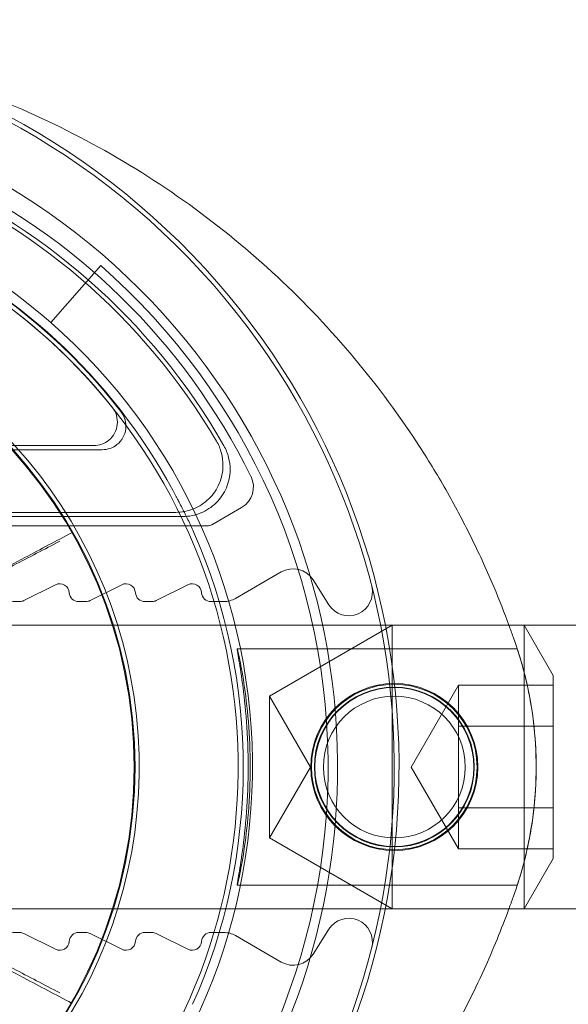
# Model space of a CAD drawing. Units: millimetres. Extents: x -540 to 1414, y -29 to 35.
# Drawn here: x -473 to -462, y -2 to 19 of the extents above; entities that cross this region are included whole.
import ezdxf

# ---------------------------------------------------------------- set-up
doc = ezdxf.new("R2010")
doc.units = ezdxf.units.MM
doc.header["$MEASUREMENT"] = 0

msp = doc.modelspace()

# ---------------------------------------------------------------- linework, layer by layer
at = {"color": 0, "linetype": 'Continuous', "lineweight": 0, "extrusion": (1.22465e-16, 1, -2.22045e-16)}
for p, q in [((-471.695, 13.607), (-472.75, 12.403)), ((-471.842, 9.8), (-475.236, 9.8)), ((-471.663, 9.713), (-475.148, 9.713)), ((-475.148, 8.387), (-470.11, 8.387)), ((-468.715, 8.49), (-469.344, 8.127)), ((-475.236, 8.3), (-469.958, 8.3)), ((-469.444, 8.1), (-478.086, 8.1)), ((-468.845, 6.567), (-467.877, 7.126)), ((-467.205, 6.96), (-466.872, 6.433)), ((-473.319, 6.521), (-472.65, 6.856)), ((-471.919, 6.521), (-471.25, 6.856)), ((-470.519, 6.521), (-469.85, 6.856)), ((-473.561, 6.5), (-473.409, 6.5)), ((-472.161, 6.5), (-472.009, 6.5)), ((-470.761, 6.5), (-470.609, 6.5)), ((-469.361, 6.5), (-469.095, 6.5)), ((-476.486, 6), (-465.677, 6)), ((-468.127, 4.5), (-465.529, 6)), ((-465.677, 6), (423.514, 6)), ((-465.529, 6), (-465.529, 3)), ((-462.741, 3), (-462.741, 6)), ((-462.127, 4.937), (-462.741, 6)), ((-468.809, 5.5), (-462.886, 5.5)), ((-462.127, 4.937), (-462.127, 3)), ((-465.127, 3), (-464.127, 4.732)), ((-464.127, 4.732), (-462.127, 4.732)), ((-464.127, 3.866), (-464.127, 4.732)), ((-468.127, 3), (-468.127, 4.5)), ((-467.261, 3), (-468.127, 4.5)), ((-462.127, 3.866), (-464.127, 3.866)), ((-464.127, 2.134), (-464.127, 3.866)), ((-468.127, 1.5), (-468.127, 3)), ((-467.261, 3), (-468.127, 1.5)), ((-465.529, 3), (-465.529, 0)), ((-465.127, 3), (-464.127, 1.268)), ((-462.741, 0), (-462.741, 3)), ((-462.127, 3), (-462.127, 1.063)), ((-464.127, 2.134), (-462.127, 2.134)), ((-464.127, 1.268), (-464.127, 2.134)), ((-468.127, 1.5), (-465.529, 0)), ((-464.127, 1.268), (-462.127, 1.268)), ((-462.127, 1.063), (-462.741, 0)), ((-468.809, 0.5), (-462.886, 0.5)), ((-465.677, 0), (-476.486, 0)), ((423.514, 0), (-465.677, 0)), ((-473.409, -0.5), (-473.561, -0.5)), ((-472.65, -0.856), (-473.319, -0.521)), ((-472.009, -0.5), (-472.161, -0.5)), ((-471.25, -0.856), (-471.919, -0.521)), ((-470.609, -0.5), (-470.761, -0.5)), ((-469.85, -0.856), (-470.519, -0.521)), ((-469.095, -0.5), (-469.361, -0.5)), ((-467.877, -1.126), (-468.845, -0.567)), ((-466.872, -0.433), (-467.205, -0.96))]:
    msp.add_line(p, q, dxfattribs=at)
at = {"color": 0, "linetype": 'Continuous', "lineweight": 0}
for centre, radius in [((-480.986, 3), 10.017), ((-465.486, 3), 1.767), ((-465.486, 3), 1.75), ((-465.486, 3), 1.691)]:
    msp.add_circle(centre, radius, dxfattribs=at)
at = {"color": 0, "linetype": 'Continuous', "lineweight": 0, "extrusion": (-2.71926e-32, -2.22045e-16, -1)}
for centre, radius in [((480.986, 3), 10), ((465.486, 3), 1.681), ((465.486, 3), 1.5)]:
    msp.add_circle(centre, radius, dxfattribs=at)
for centre, radius, start, end in [((480.986, 3), 14.3, 47.5756, 314.2068), ((480.986, 3), 13.9, 206.2304, 153.7696), ((480.986, 3), 12.198, 47.9097, 313.1893), ((480.986, 3), 12.5, 63.2457, 131.214), ((480.986, 3), 12.298, 2.8703, 151.5683), ((480.986, 3), 12.287, 95.6609, 142.2726), ((480.986, 3), 12.2, 96.1329, 141.3964), ((480.986, 3), 12.5, 131.214, 230.5684), ((480.986, 3), 12.305, 156.143, 204.0749), ((469.915, 7.896), 0.2, 155.644, 156.143), ((472.561, 6.677), 0.2, 63.4349, 176.6652), ((471.161, 6.677), 0.2, 63.4349, 176.6652), ((469.761, 6.677), 0.2, 63.4349, 176.6652), ((472.161, 6.7), 0.2, 270, 356.6652), ((470.761, 6.7), 0.2, 270, 356.6652), ((469.361, 6.7), 0.2, 270, 356.6652), ((473.409, 6.7), 0.2, 243.4349, 270), ((472.009, 6.7), 0.2, 243.4349, 270), ((470.609, 6.7), 0.2, 243.4349, 270), ((469.095, 7), 0.5, 240, 270), ((480.986, 3), 12.298, 208.6496, 357.3476), ((473.409, -0.7), 0.2, 90, 116.5651), ((472.161, -0.7), 0.2, 3.3348, 90), ((472.009, -0.7), 0.2, 90, 116.5651), ((470.761, -0.7), 0.2, 3.3348, 90), ((470.609, -0.7), 0.2, 90, 116.5651), ((469.361, -0.7), 0.2, 3.3348, 90), ((469.095, -1), 0.5, 90, 120), ((472.561, -0.677), 0.2, 183.3348, 296.5651), ((471.161, -0.677), 0.2, 183.3348, 296.5651), ((469.761, -0.677), 0.2, 183.3348, 296.5651)]:
    msp.add_arc(centre, radius, start, end, dxfattribs=at)
at = {"color": 0, "linetype": 'Continuous', "lineweight": 0}
for centre, radius, start, end in [((-480.986, 3), 15.6, 228.7539, 129.4637), ((-480.986, 3), 15.5, 228.6265, 129.5911), ((-480.986, 3), 13.7, 29.7396, 330.2604), ((-480.986, 3), 13.613, 30.425, 329.575), ((-480.986, 3), 14.1, 309.4316, 48.786), ((-480.986, 3), 10.104, 213.7115, 144.5061), ((-468.965, 8.923), 0.5, 300, 26.2304), ((-469.444, 8.3), 0.2, 270, 300), ((-467.627, 6.693), 0.5, 32.2913, 120), ((-466.449, 6.7), 0.5, 212.2913, 14.2803), ((-466.449, -0.7), 0.5, 345.7197, 147.7087), ((-467.627, -0.693), 0.5, 240, 327.7087)]:
    msp.add_arc(centre, radius, start, end, dxfattribs=at)
for points, knots in [([(-463.062, 6), (-463.161, 6.268), (-463.402, 6.881), (-463.829, 7.819), (-464.352, 8.81), (-465.137, 10.108), (-466.285, 11.669), (-467.92, 13.401), (-469.789, 14.938), (-471.85, 16.232), (-474.048, 17.25), (-475.771, 17.797), (-476.741, 18.024), (-476.948, 18.068)], [0.020735, 0.020735, 0.020735, 0.020735, 0.088549, 0.177097, 0.265646, 0.354195, 0.531292, 0.708389, 0.885487, 1.062584, 1.239681, 1.416779, 1.464732, 1.464732, 1.464732, 1.464732]), ([(-471.451, 10.612), (-471.411, 10.561), (-471.381, 10.503), (-471.344, 10.378), (-471.338, 10.312), (-471.352, 10.183), (-471.371, 10.12), (-471.433, 10.005), (-471.475, 9.955), (-471.569, 9.877), (-471.62, 9.849), (-471.728, 9.81), (-471.785, 9.8), (-471.842, 9.8)], [0, 0, 0, 0, 0.0195372, 0.0195372, 0.0390701, 0.0390701, 0.0585996, 0.0585996, 0.0781283, 0.0781283, 0.0953423, 0.0953423, 0.1125574, 0.1125574, 0.1125574, 0.1125574]), ([(-471.267, 10.519), (-471.227, 10.467), (-471.198, 10.408), (-471.163, 10.283), (-471.158, 10.217), (-471.174, 10.088), (-471.194, 10.026), (-471.258, 9.912), (-471.301, 9.862), (-471.395, 9.786), (-471.445, 9.759), (-471.551, 9.722), (-471.607, 9.713), (-471.663, 9.713)], [0, 0, 0, 0, 0.0195369, 0.0195369, 0.0390698, 0.0390698, 0.0585993, 0.0585993, 0.0781281, 0.0781281, 0.0949571, 0.0949571, 0.1117871, 0.1117871, 0.1117871, 0.1117871]), ([(-470.11, 8.387), (-469.979, 8.387), (-469.85, 8.413), (-469.609, 8.512), (-469.5, 8.584), (-469.314, 8.767), (-469.241, 8.876), (-469.139, 9.115), (-469.111, 9.244), (-469.109, 9.465), (-469.12, 9.555), (-469.166, 9.731), (-469.201, 9.815), (-469.247, 9.894)], [0, 0, 0, 0, 0.0390709, 0.0390709, 0.0781353, 0.0781353, 0.1171951, 0.1171951, 0.1562547, 0.1562547, 0.1835031, 0.1835031, 0.2107527, 0.2107527, 0.2107527, 0.2107527]), ([(-469.09, 9.796), (-469.046, 9.719), (-469.012, 9.636), (-468.968, 9.464), (-468.957, 9.376), (-468.96, 9.157), (-468.987, 9.028), (-469.089, 8.788), (-469.163, 8.68), (-469.348, 8.497), (-469.458, 8.424), (-469.699, 8.325), (-469.828, 8.3), (-469.958, 8.3)], [0, 0, 0, 0, 0.0266487, 0.0266487, 0.0532963, 0.0532963, 0.092356, 0.092356, 0.1314158, 0.1314158, 0.1704802, 0.1704802, 0.2095509, 0.2095509, 0.2095509, 0.2095509]), ([(-470.171, 8.855), (-470.161, 8.837), (-470.15, 8.818), (-470.131, 8.781), (-470.121, 8.763), (-470.102, 8.727), (-470.093, 8.71), (-470.075, 8.677), (-470.067, 8.661), (-470.051, 8.63), (-470.044, 8.616), (-470.037, 8.603)], [0, 0, 0, 0, 0.00628313, 0.00628313, 0.01256627, 0.01256627, 0.0188494, 0.0188494, 0.02513254, 0.02513254, 0.03141567, 0.03141567, 0.03141567, 0.03141567]), ([(-469.732, 7.979), (-469.752, 8.021), (-469.771, 8.063), (-469.81, 8.147), (-469.83, 8.189), (-469.87, 8.272), (-469.89, 8.314), (-469.931, 8.397), (-469.952, 8.438), (-469.994, 8.521), (-470.015, 8.562), (-470.037, 8.603)], [1.50650734, 1.50650734, 1.50650734, 1.50650734, 1.51780428, 1.51780428, 1.52910123, 1.52910123, 1.54039817, 1.54039817, 1.55169512, 1.55169512, 1.56299207, 1.56299207, 1.56299207, 1.56299207]), ([(-472.291, 7.964), (-472.628, 7.786), (-472.965, 7.609), (-473.713, 7.214), (-474.123, 6.996), (-474.532, 6.776), (-474.939, 6.559), (-475.345, 6.339), (-476.096, 5.929), (-476.442, 5.738), (-476.787, 5.545)], [0.0248943, 0.0248943, 0.0248943, 0.0248943, 0.138778, 0.138778, 0.2775559, 0.2775559, 0.2775559, 0.415231, 0.415231, 0.5329467, 0.5329467, 0.5329467, 0.5329467]), ([(-472.557, 7.779), (-472.886, 7.608), (-473.215, 7.436), (-473.947, 7.052), (-474.35, 6.84), (-474.752, 6.626), (-475.151, 6.414), (-475.549, 6.201), (-476.287, 5.801), (-476.626, 5.615), (-476.964, 5.426)], [0.0248917, 0.0248917, 0.0248917, 0.0248917, 0.135913, 0.135913, 0.271826, 0.271826, 0.271826, 0.4066455, 0.4066455, 0.5219476, 0.5219476, 0.5219476, 0.5219476]), ([(-468.809, 0.5), (-468.812, 0.501), (-468.801, 0.564), (-468.758, 0.82), (-468.727, 1.012), (-468.667, 1.455), (-468.635, 1.735), (-468.589, 2.351), (-468.577, 2.686), (-468.577, 3.314), (-468.589, 3.649), (-468.635, 4.265), (-468.667, 4.545), (-468.727, 4.988), (-468.758, 5.18), (-468.801, 5.436), (-468.812, 5.499), (-468.806, 5.501), (-468.79, 5.438), (-468.736, 5.183), (-468.7, 4.991), (-468.632, 4.548), (-468.597, 4.267), (-468.547, 3.651), (-468.533, 3.315), (-468.533, 2.685), (-468.547, 2.349), (-468.597, 1.733), (-468.632, 1.452), (-468.7, 1.009), (-468.736, 0.817), (-468.79, 0.562), (-468.806, 0.499), (-468.809, 0.5)], [0, 0, 0, 0, 0.094281, 0.094281, 0.188562, 0.188562, 0.282892, 0.282892, 0.377222, 0.377222, 0.471551, 0.471551, 0.565881, 0.565881, 0.660162, 0.660162, 0.754443, 0.754443, 0.849051, 0.849051, 0.943659, 0.943659, 1.038245, 1.038245, 1.132831, 1.132831, 1.227416, 1.227416, 1.322002, 1.322002, 1.41661, 1.41661, 1.511218, 1.511218, 1.511218, 1.511218]), ([(-462.918, 0.405), (-462.593, 1.353), (-462.338, 3.134), (-462.674, 4.884), (-462.918, 5.595)], [-0.2648213, -0.2648213, -0.2648213, -0.2648213, -0.1134949, 0, 0, 0, 0]), ([(-462.886, 0.5), (-462.886, 0.5), (-462.864, 0.564), (-462.787, 0.819), (-462.733, 1.011), (-462.633, 1.453), (-462.58, 1.733), (-462.506, 2.348), (-462.486, 2.684), (-462.486, 3.316), (-462.506, 3.652), (-462.58, 4.267), (-462.633, 4.547), (-462.733, 4.989), (-462.787, 5.181), (-462.864, 5.436), (-462.886, 5.5), (-462.886, 5.5)], [0.7588947, 0.7588947, 0.7588947, 0.7588947, 0.8537733, 0.8537733, 0.9486519, 0.9486519, 1.043497, 1.043497, 1.138342, 1.138342, 1.2331871, 1.2331871, 1.3280322, 1.3280322, 1.4229108, 1.4229108, 1.5177894, 1.5177894, 1.5177894, 1.5177894]), ([(-476.964, 0.574), (-476.626, 0.385), (-476.287, 0.199), (-475.549, -0.201), (-475.151, -0.414), (-474.752, -0.626), (-474.35, -0.84), (-473.947, -1.052), (-473.215, -1.436), (-472.886, -1.608), (-472.557, -1.779)], [0.0195173, 0.0195173, 0.0195173, 0.0195173, 0.1348195, 0.1348195, 0.269639, 0.269639, 0.269639, 0.405552, 0.405552, 0.5165733, 0.5165733, 0.5165733, 0.5165733]), ([(-476.797, 0.439), (-476.453, 0.245), (-476.108, 0.053), (-475.358, -0.361), (-474.953, -0.581), (-474.547, -0.801), (-474.138, -1.022), (-473.729, -1.241), (-472.983, -1.639), (-472.646, -1.818), (-472.31, -1.997)], [0.0199594, 0.0199594, 0.0199594, 0.0199594, 0.1376751, 0.1376751, 0.2753501, 0.2753501, 0.2753501, 0.4141281, 0.4141281, 0.5280118, 0.5280118, 0.5280118, 0.5280118]), ([(-476.948, -12.068), (-476.045, -11.873), (-474.057, -11.29), (-471.673, -10.143), (-470.031, -9.064), (-469.255, -8.478), (-468.879, -8.174), (-468.667, -7.997), (-467.725, -7.194), (-466.126, -5.554), (-464.558, -3.253), (-463.606, -1.371), (-463.222, -0.434), (-463.062, 0)], [0.308568, 0.308568, 0.308568, 0.308568, 0.521925, 0.782887, 0.913368, 0.978609, 1.011229, 1.027539, 1.043849, 1.304812, 1.565774, 1.696255, 1.806, 1.806, 1.806, 1.806])]:
    msp.add_open_spline(points, degree=3, knots=knots, dxfattribs=at)
for points in [[(-462.973, 5.754), (-463.002, 5.836), (-463.032, 5.918), (-463.062, 6)], [(-462.918, 5.595), (-462.936, 5.648), (-462.955, 5.701), (-462.973, 5.754)], [(-463.062, 0), (-463.032, 0.082), (-463.002, 0.164), (-462.973, 0.246)], [(-462.973, 0.246), (-462.955, 0.299), (-462.936, 0.352), (-462.918, 0.405)]]:
    msp.add_open_spline(points, degree=3, dxfattribs=at)

doc.saveas('drawing.dxf')
